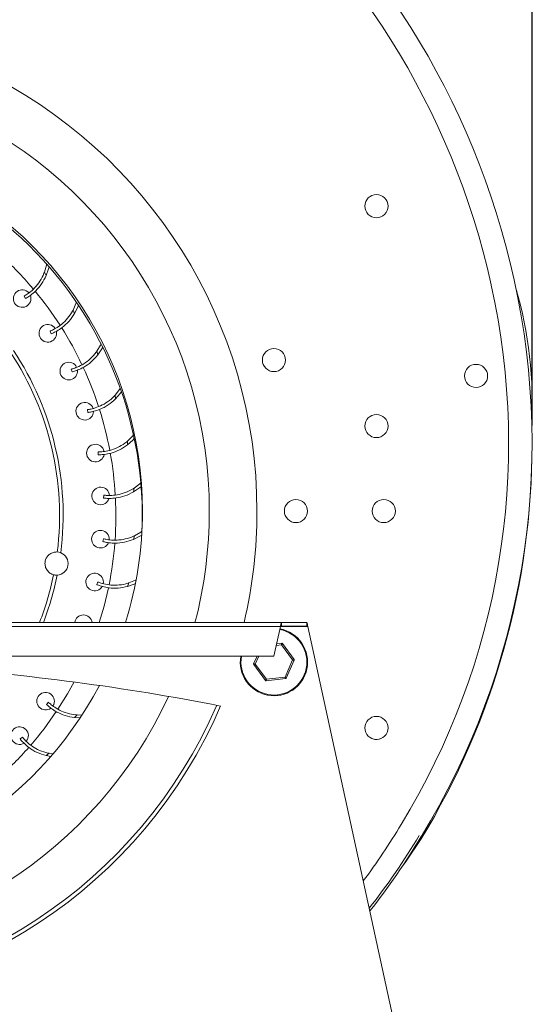
# Model space of a CAD drawing. Units: millimetres. Extents: x -1175 to 652, y 231 to 1182.
# Drawn here: x -580 to -405, y 478 to 813 of the extents above; entities that cross this region are included whole.
import ezdxf

# ---------------------------------------------------------------- set-up
doc = ezdxf.new("R2010")
doc.units = ezdxf.units.MM
doc.header["$PDSIZE"] = -1
doc.dimstyles.new('ISO-25', dxfattribs={"dimtxt": 2.5, "dimasz": 2.5, "dimexe": 1.25, "dimexo": 0.625, "dimtad": 1, "dimtxsty": 'Standard', "dimcen": 2.5, "dimadec": 0, "dimazin": 0, "dimtfac": 1, "dimtmove": 0, "dimatfit": 3, "dimfxl": 0, "dimarcsym": 0})

# ---------------------------------------------------------------- blocks, each defined once
blk = doc.blocks.new('*D15')
at = {"color": 0, "linetype": 'ByBlock', "lineweight": -2}
for p, q in [((-894.62, 944.63), (-894.62, 1158.78)), ((-405, 675.09), (-405, 1158.78)), ((-876.62, 1152.78), (-423, 1152.78))]:
    blk.add_line(p, q, dxfattribs=at)
at = {"color": 0, "linetype": 'ByBlock'}
for points in [[(-894.62, 1152.78), (-876.62, 1149.78), (-876.62, 1155.78)], [(-405, 1152.78), (-423, 1149.78), (-423, 1155.78)]]:
    blk.add_solid(points, dxfattribs=at)
at = {"layer": 'DEFPOINTS', "color": 0, "linetype": 'ByBlock'}
for p in [(-894.62, 938.63), (-405, 669.09)]:
    blk.add_point(p, dxfattribs=at)
at = {"color": 0, "linetype": 'ByBlock', "insert": (-649.81, 1170.39), "char_height": 16.933, "attachment_point": 5}
blk.add_mtext('490', dxfattribs=at)

msp = doc.modelspace()

# ---------------------------------------------------------------- linework, layer by layer
at = {"color": 7, "linetype": 'Continuous', "lineweight": 15}
for p, q in [((-571.54, 727.32), (-570.91, 726.21)), ((-577.95, 718.35), (-578.44, 719.22)), ((-561.72, 714.42), (-561.23, 713.23)), ((-569.22, 706.34), (-569.6, 707.27)), ((-553.62, 700.36), (-553.29, 699.13)), ((-562.09, 693.31), (-562.35, 694.28)), ((-547.39, 685.39), (-547.22, 684.12)), ((-556.69, 679.48), (-556.83, 680.47)), ((-543.12, 669.74), (-543.12, 668.46)), ((-553.11, 665.07), (-553.11, 666.07)), ((-540.89, 653.68), (-541.05, 652.41)), ((-551.39, 650.32), (-551.27, 651.31)), ((-551.58, 635.47), (-551.33, 636.44)), ((-540.74, 637.46), (-541.06, 636.22)), ((-553.66, 620.77), (-553.29, 621.7)), ((-542.65, 621.35), (-543.13, 620.17)), ((-490.53, 607.84), (-840.7, 607.84)), ((-490.9, 606.54), (-840.34, 606.54)), ((-490.9, 606.54), (-493.12, 596.38)), ((-481.58, 606.54), (-490.9, 606.54)), ((-481.94, 607.84), (-490.53, 607.84)), ((-481.94, 606.64), (-490.53, 606.64)), ((-423.3, 339.71), (-481.58, 606.54)), ((-490.56, 600.25), (-492.31, 600.06)), ((-492.2, 600.58), (-490.44, 600.77)), ((-486.76, 595.08), (-490.56, 600.25)), ((-490.26, 600.69), (-486.25, 595.23)), ((-493.12, 596.38), (-838.12, 596.38)), ((-500.06, 593.72), (-498.89, 596.38)), ((-498.34, 596.38), (-499.53, 593.68)), ((-489.35, 589.2), (-486.76, 595.08)), ((-486.23, 595.03), (-488.96, 588.84)), ((-496.03, 588.06), (-500.03, 593.52)), ((-499.53, 593.68), (-495.73, 588.5)), ((-489.12, 588.72), (-495.85, 587.98)), ((-495.73, 588.5), (-489.35, 589.2)), ((-570.8, 579.92), (-570.1, 580.64)), ((-560.38, 576.33), (-561.26, 575.41)), ((-559.34, 575.29), (-561.26, 575.41)), ((-560.38, 576.33), (-558.68, 576.3)), ((-579.83, 568.13), (-579.05, 568.76)), ((-569.95, 563.24), (-570.95, 562.44)), ((-569.38, 562.12), (-570.95, 562.44)), ((-569.95, 563.24), (-568.6, 563.03)), ((-443.51, 535.19), (-443.51, 535.2))]:
    msp.add_line(p, q, dxfattribs=at)
at = {"color": 7, "linetype": 'Continuous', "lineweight": 15, "flags": 128}
for points in [[(-571.54, 727.32), (-570.86, 729.71), (-570.78, 730.14)], [(-569.95, 729.19), (-570.11, 728.52), (-570.91, 726.21)], [(-561.72, 714.42), (-560.74, 716.7), (-560.6, 717.11)], [(-559.9, 716.07), (-560.15, 715.42), (-561.23, 713.23)], [(-553.62, 700.36), (-552.36, 702.5), (-552.17, 702.9)], [(-551.61, 701.77), (-551.94, 701.16), (-553.29, 699.13)], [(-547.39, 685.39), (-545.86, 687.35), (-545.63, 687.72)], [(-545.21, 686.53), (-545.62, 685.96), (-547.22, 684.12)], [(-543.12, 669.74), (-541.36, 671.49), (-541.08, 671.82)], [(-540.82, 670.59), (-541.29, 670.08), (-543.12, 668.46)], [(-540.89, 653.68), (-538.92, 655.19), (-538.6, 655.48)], [(-538.5, 654.22), (-539.03, 653.78), (-541.05, 652.41)], [(-540.74, 637.46), (-538.58, 638.7), (-538.22, 638.96)], [(-538.3, 637.69), (-538.88, 637.33), (-541.06, 636.22)], [(-542.65, 621.35), (-540.36, 622.31), (-540.22, 622.39)], [(-552.8, 607.84), (-551.16, 613.46), (-549.67, 619.74)], [(-540.46, 621.15), (-540.83, 620.98), (-543.13, 620.17)], [(-490.44, 600.77), (-490.44, 600.76), (-490.45, 600.73), (-490.46, 600.68), (-490.47, 600.62), (-490.49, 600.54), (-490.51, 600.45), (-490.53, 600.35), (-490.56, 600.25)], [(-490.56, 600.25), (-490.5, 600.34), (-490.44, 600.42), (-490.39, 600.5), (-490.34, 600.56), (-490.31, 600.62), (-490.28, 600.66), (-490.26, 600.68), (-490.26, 600.69)], [(-486.76, 595.08), (-486.67, 595.1), (-486.59, 595.13), (-486.51, 595.15), (-486.43, 595.18), (-486.37, 595.19), (-486.32, 595.21), (-486.28, 595.22), (-486.26, 595.23), (-486.25, 595.23)], [(-486.76, 595.08), (-486.66, 595.07), (-486.56, 595.06), (-486.47, 595.05), (-486.39, 595.04), (-486.32, 595.04), (-486.27, 595.04), (-486.24, 595.03), (-486.23, 595.03)], [(-500.06, 593.72), (-500.05, 593.72), (-500.02, 593.71), (-499.97, 593.71), (-499.9, 593.71), (-499.82, 593.7), (-499.73, 593.69), (-499.63, 593.68), (-499.53, 593.68)], [(-500.03, 593.52), (-500.02, 593.52), (-500, 593.53), (-499.95, 593.55), (-499.89, 593.56), (-499.81, 593.59), (-499.72, 593.62), (-499.63, 593.64), (-499.53, 593.68)], [(-496.03, 588.06), (-496.02, 588.07), (-496.01, 588.09), (-495.98, 588.13), (-495.94, 588.19), (-495.9, 588.25), (-495.84, 588.33), (-495.79, 588.41), (-495.73, 588.5)], [(-495.73, 588.5), (-495.75, 588.4), (-495.77, 588.3), (-495.79, 588.21), (-495.81, 588.13), (-495.83, 588.07), (-495.84, 588.02), (-495.84, 587.99), (-495.85, 587.98)], [(-489.35, 589.2), (-489.28, 589.13), (-489.21, 589.07), (-489.15, 589.02), (-489.1, 588.96), (-489.05, 588.92), (-489.01, 588.88), (-488.98, 588.86), (-488.96, 588.84), (-488.96, 588.84)], [(-489.35, 589.2), (-489.31, 589.11), (-489.27, 589.03), (-489.23, 588.96), (-489.2, 588.89), (-489.17, 588.83), (-489.15, 588.78), (-489.13, 588.75), (-489.12, 588.73), (-489.12, 588.72)], [(-566.92, 578.32), (-563.65, 583.56), (-561.4, 587.57)], [(-449.59, 524.25), (-448.25, 526.11), (-442.87, 534.06)]]:
    msp.add_lwpolyline(points, dxfattribs=at)
at = {"color": 7, "linetype": 'Continuous', "lineweight": 15}
for centre in [(-458.12, 749.88), (-493.14, 697.38), (-424.12, 691.97), (-458.12, 674.88), (-485.62, 645.88), (-455.62, 645.88), (-458.12, 571.88)]:
    msp.add_circle(centre, 3.95, dxfattribs=at)
for centre, radius, start, end in [((-677.62, 665.63), 273, 12.5, 90), ((-677.62, 665.63), 265, 12.5, 90), ((-665.62, 645.88), 166.69, 0, 193.1893), ((-665.62, 645.88), 150.41, 0, 194.6464), ((-665.62, 645.88), 127.58, 0, 197.3437), ((-667.12, 644.34), 129, 357.3738, 93.8552), ((-667.12, 644.34), 120, 40.0887, 46.9457), ((-662, 669.09), 249, 328.4914, 12.5), ((-662, 669.09), 257, 328.5, 12.5), ((-579.11, 718.36), 3, 40.5404, 20.803), ((-667.12, 644.34), 120, 32.7389, 39.5974), ((-549.92, 682.01), 145.03, 357.1838, 15.9652), ((-570.36, 706.5), 3, 33.1935, 13.4561), ((-667.12, 644.34), 120, 25.3912, 32.2491), ((-667.12, 644.34), 100.77, 352.9129, 33.4413), ((-667.12, 644.34), 102, 352.8443, 33.5099), ((-563.21, 693.61), 3, 25.8465, 6.1091), ((-667.12, 644.34), 120, 18.0452, 24.9025), ((-557.76, 679.92), 3, 18.4996, 358.7622), ((-667.12, 644.34), 120, 10.6997, 17.5567), ((-554.11, 665.65), 3, 11.1527, 351.4153), ((-662, 668.34), 257, 328.5, 0.0854), ((-667.12, 644.34), 120, 3.3538, 10.2108), ((-552.31, 651.02), 3, 3.8057, 344.0683), ((-667.12, 644.34), 120, 356.005, 2.8638), ((-665.62, 645.88), 127.58, 342.6563, 0), ((-665.62, 645.88), 150.41, 345.3536, 0), ((-665.62, 645.88), 166.69, 346.8107, 0), ((-552.4, 636.28), 3, 356.4588, 336.7214), ((-667.12, 644.34), 120, 348.6566, 355.5146), ((-567.38, 627.97), 3.95, 273.1241, 68.2301), ((-667.12, 644.34), 100.77, 338.7634, 348.4413), ((-667.12, 644.34), 102, 339.0322, 348.5099), ((-554.37, 621.68), 3, 349.1118, 329.3744), ((-558.2, 607.45), 3, 7.554, 172.446), ((-493.14, 594.38), 11.25, 348.5472, 79.7309), ((-493.14, 594.38), 11.5, 348.5472, 79.6863), ((-490.42, 600.57), 0.2, 36.257, 96.257), ((-493.14, 594.38), 11.5, 169.9846, 348.5472), ((-493.14, 594.38), 11.25, 169.7597, 348.5472), ((-486.41, 595.11), 0.2, 336.257, 36.257), ((-665.62, -206.52), 800.89, 78.89352, 86.07923), ((-499.87, 593.64), 0.2, 156.257, 216.257), ((-495.87, 588.18), 0.2, 216.257, 276.257), ((-489.14, 588.92), 0.2, 276.257, 336.257), ((-665.62, 645.88), 127.58, 207.7948, 332.2052), ((-665.62, 645.88), 150.41, 204.8521, 335.1479), ((-571.12, 581.03), 3, 327.071, 307.3336), ((-665.62, 645.88), 168, 203.318, 336.682), ((-665.62, 645.88), 166.69, 203.4161, 336.5839), ((-667.12, 644.34), 120, 319.2714, 326.1293), ((-580, 569.27), 3, 319.7241, 299.9867), ((-458.12, 571.88), 3.95, 251.66, 293.8487), ((-667.12, 644.34), 120, 311.9221, 318.7804), ((-649.52, 658.81), 233, 323.3399, 329.0434), ((-649.52, 658.81), 240.25, 321.8524, 329.0359), ((-649.52, 658.81), 240.25, 321.8525, 329.035), ((-649.52, 658.81), 241, 321.7055, 329.0342)]:
    msp.add_arc(centre, radius, start, end, dxfattribs=at)
for points, knots in [([(-578.44, 719.22), (-578.35, 719.27), (-578.16, 719.38), (-576.72, 720.3), (-574.85, 721.91), (-573, 724.22), (-571.99, 726.15), (-571.59, 727.2), (-571.54, 727.32)], [0, 0, 0, 0, 0.203354, 0.4068, 0.606617, 0.793592, 0.977044, 1, 1, 1, 1]), ([(-570.91, 726.21), (-571.41, 725.21), (-572.41, 723.22), (-574.44, 720.93), (-576.24, 719.42), (-577.65, 718.52), (-577.84, 718.41), (-577.95, 718.35)], [0, 0, 0, 0, 0.202984, 0.406855, 0.594196, 0.784435, 1, 1, 1, 1]), ([(-569.6, 707.27), (-569.49, 707.31), (-569.29, 707.39), (-567.75, 708.11), (-565.69, 709.48), (-563.56, 711.52), (-562.31, 713.31), (-561.78, 714.31), (-561.72, 714.42)], [0, 0, 0, 0, 0.203354, 0.4068, 0.606617, 0.793592, 0.977044, 1, 1, 1, 1]), ([(-561.23, 713.23), (-561.86, 712.31), (-563.1, 710.46), (-565.4, 708.45), (-567.39, 707.18), (-568.89, 706.47), (-569.11, 706.39), (-569.22, 706.34)], [0, 0, 0, 0, 0.202983, 0.406855, 0.594196, 0.784435, 1, 1, 1, 1]), ([(-562.35, 694.28), (-562.24, 694.31), (-562.03, 694.36), (-560.41, 694.88), (-558.19, 695.97), (-555.82, 697.73), (-554.35, 699.34), (-553.69, 700.26), (-553.62, 700.36)], [0, 0, 0, 0, 0.203354, 0.4068, 0.606617, 0.793592, 0.977044, 1, 1, 1, 1]), ([(-553.29, 699.13), (-554.03, 698.29), (-555.5, 696.62), (-558.04, 694.92), (-560.17, 693.91), (-561.76, 693.4), (-561.98, 693.34), (-562.09, 693.31)], [0, 0, 0, 0, 0.202983, 0.406855, 0.594196, 0.784435, 1, 1, 1, 1]), ([(-556.83, 680.47), (-556.72, 680.49), (-556.5, 680.51), (-554.82, 680.82), (-552.49, 681.62), (-549.91, 683.06), (-548.25, 684.47), (-547.48, 685.3), (-547.39, 685.39)], [0, 0, 0, 0, 0.2033544, 0.4068001, 0.6066175, 0.7935923, 0.9770445, 1, 1, 1, 1]), ([(-547.22, 684.12), (-548.06, 683.39), (-549.73, 681.92), (-552.47, 680.55), (-554.71, 679.83), (-556.35, 679.52), (-556.57, 679.5), (-556.69, 679.48)], [0, 0, 0, 0, 0.202983, 0.406855, 0.594196, 0.784435, 1, 1, 1, 1]), ([(-553.11, 666.07), (-553, 666.07), (-552.78, 666.07), (-551.08, 666.16), (-548.66, 666.65), (-545.92, 667.75), (-544.09, 668.94), (-543.22, 669.66), (-543.12, 669.74)], [0, 0, 0, 0, 0.203354, 0.4068, 0.606617, 0.793592, 0.977044, 1, 1, 1, 1]), ([(-543.12, 668.46), (-544.04, 667.84), (-545.89, 666.6), (-548.78, 665.59), (-551.09, 665.16), (-552.76, 665.07), (-552.99, 665.07), (-553.11, 665.07)], [0, 0, 0, 0, 0.202983, 0.406855, 0.594196, 0.784435, 1, 1, 1, 1]), ([(-541.05, 652.41), (-542.05, 651.91), (-544.04, 650.91), (-547.03, 650.29), (-549.38, 650.15), (-551.05, 650.27), (-551.27, 650.31), (-551.39, 650.32)], [0, 0, 0, 0, 0.202983, 0.406855, 0.594196, 0.784435, 1, 1, 1, 1]), ([(-551.27, 651.31), (-551.16, 651.3), (-550.94, 651.27), (-549.24, 651.14), (-546.78, 651.32), (-543.92, 652.06), (-541.96, 653), (-541, 653.61), (-540.89, 653.68)], [0, 0, 0, 0, 0.203354, 0.4068, 0.606617, 0.793592, 0.977044, 1, 1, 1, 1]), ([(-541.06, 636.22), (-542.11, 635.86), (-544.21, 635.12), (-547.26, 634.88), (-549.61, 635.05), (-551.24, 635.38), (-551.46, 635.44), (-551.58, 635.47)], [0, 0, 0, 0, 0.202983, 0.406855, 0.594196, 0.784435, 1, 1, 1, 1]), ([(-551.33, 636.44), (-551.22, 636.41), (-551.01, 636.35), (-549.34, 636.02), (-546.88, 635.88), (-543.94, 636.24), (-541.88, 636.93), (-540.85, 637.41), (-540.74, 637.46)], [0, 0, 0, 0, 0.203354, 0.4068, 0.606617, 0.793592, 0.977044, 1, 1, 1, 1]), ([(-568.39, 624.15), (-568.83, 624.31), (-569.69, 624.64), (-570.68, 625.66), (-571.27, 626.92), (-571.39, 628.28), (-571.07, 629.55), (-570.38, 630.64), (-569.38, 631.45), (-568.24, 631.9), (-567.47, 631.91), (-567.12, 631.91)], [0, 0, 0, 0, 0.121427, 0.243028, 0.361026, 0.472884, 0.58007, 0.686133, 0.794782, 0.908511, 1, 1, 1, 1]), ([(-567.12, 631.91), (-566.8, 631.87), (-566.39, 631.82), (-566, 631.67), (-565.91, 631.64)], [0, 0, 0, 0, 0.786106, 1, 1, 1, 1]), ([(-567.16, 624.02), (-567.4, 624.02), (-567.82, 624.02), (-568.22, 624.11), (-568.39, 624.15)], [0, 0, 0, 0, 0.557861, 1, 1, 1, 1]), ([(-553.29, 621.7), (-553.19, 621.66), (-552.99, 621.57), (-551.37, 621.02), (-548.95, 620.57), (-545.99, 620.56), (-543.85, 620.97), (-542.77, 621.32), (-542.65, 621.35)], [0, 0, 0, 0, 0.203354, 0.4068, 0.606617, 0.793592, 0.977044, 1, 1, 1, 1]), ([(-543.13, 620.17), (-544.22, 619.94), (-546.4, 619.48), (-549.45, 619.63), (-551.76, 620.1), (-553.34, 620.64), (-553.55, 620.73), (-553.66, 620.77)], [0, 0, 0, 0, 0.202983, 0.406855, 0.594196, 0.784435, 1, 1, 1, 1]), ([(-490.53, 607.84), (-490.56, 607.82), (-490.63, 607.78), (-490.72, 607.48), (-490.81, 607.05), (-490.87, 606.71), (-490.9, 606.54)], [0, 0, 0, 0, 0.250001, 0.499996, 0.749997, 1, 1, 1, 1]), ([(-490.53, 606.64), (-490.6, 606.64), (-490.72, 606.62), (-490.84, 606.57), (-490.9, 606.54)], [0, 0, 0, 0, 0.4999908, 1, 1, 1, 1]), ([(-481.58, 606.54), (-481.61, 606.71), (-481.67, 607.05), (-481.76, 607.48), (-481.85, 607.78), (-481.91, 607.82), (-481.94, 607.84)], [0, 0, 0, 0, 0.249998, 0.499996, 0.750001, 1, 1, 1, 1]), ([(-481.58, 606.54), (-481.64, 606.57), (-481.76, 606.62), (-481.88, 606.64), (-481.94, 606.64)], [0, 0, 0, 0, 0.499978, 1, 1, 1, 1]), ([(-561.26, 575.41), (-562.36, 575.6), (-564.55, 576), (-567.33, 577.28), (-569.29, 578.58), (-570.55, 579.67), (-570.71, 579.83), (-570.8, 579.92)], [0, 0, 0, 0, 0.202983, 0.406855, 0.594196, 0.784435, 1, 1, 1, 1]), ([(-570.1, 580.64), (-570.03, 580.56), (-569.87, 580.41), (-568.58, 579.29), (-566.5, 577.96), (-563.77, 576.84), (-561.63, 576.42), (-560.5, 576.34), (-560.38, 576.33)], [0, 0, 0, 0, 0.203354, 0.4068, 0.606617, 0.793592, 0.977044, 1, 1, 1, 1]), ([(-570.95, 562.44), (-572.01, 562.77), (-574.14, 563.44), (-576.72, 565.07), (-578.5, 566.61), (-579.61, 567.85), (-579.75, 568.03), (-579.83, 568.13)], [0, 0, 0, 0, 0.202983, 0.406855, 0.594196, 0.784435, 1, 1, 1, 1]), ([(-579.05, 568.76), (-578.98, 568.67), (-578.85, 568.5), (-577.71, 567.22), (-575.82, 565.64), (-573.25, 564.18), (-571.18, 563.49), (-570.07, 563.26), (-569.95, 563.24)], [0, 0, 0, 0, 0.203354, 0.4068, 0.606617, 0.793592, 0.977044, 1, 1, 1, 1])]:
    msp.add_open_spline(points, degree=3, knots=knots, dxfattribs=at)
for points in [[(-490.53, 607.84), (-490.53, 606.64)], [(-481.94, 607.84), (-481.94, 606.64)]]:
    msp.add_open_spline(points, degree=1, dxfattribs=at)

# ---------------------------------------------------------------- dimensions: what is measured, and where the dimension line sits
dim = msp.add_linear_dim(base=(-405, 1152.78), p1=(-894.62, 938.63), p2=(-405, 669.09), dimstyle='ISO-25', override={"dimscale": 6, "dimtxt": 2.822222, "dimasz": 3, "dimexe": 1, "dimexo": 1, "dimgap": 1.524, "dimtih": 1, "dimtoh": 1, "dimdec": 0, "dimzin": 1, "dimtzin": 1})
dim.commit()
dim.dimension.update_dxf_attribs({"geometry": '*D15', "text_midpoint": (-649.81, 1170.39)})

doc.saveas('drawing.dxf')
